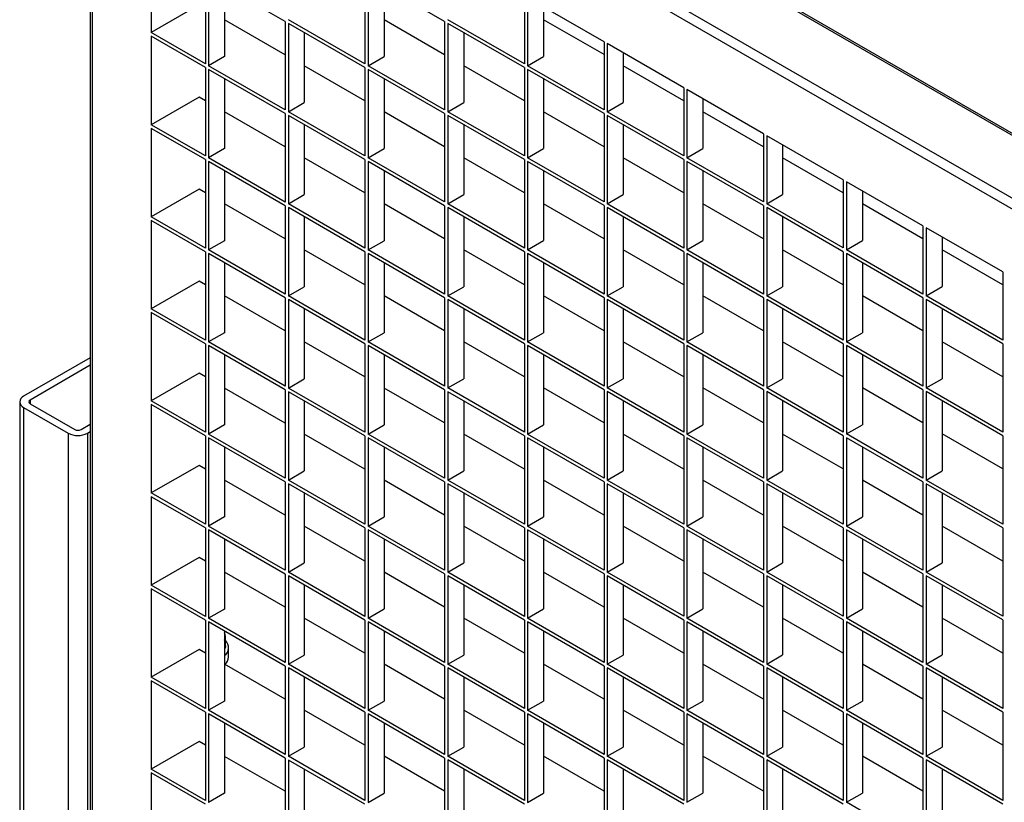
# Model space of a CAD drawing. Units: millimetres. Extents: x 2 to 295, y 2 to 208.
# Drawn here: x 238 to 241, y 196 to 198 of the extents above; entities that cross this region are included whole.
import ezdxf

# ---------------------------------------------------------------- set-up
doc = ezdxf.new("R2010")
doc.units = ezdxf.units.MM

msp = doc.modelspace()

# ---------------------------------------------------------------- linework, layer by layer
at = {"color": 7, "linetype": 'Continuous', "lineweight": 25}
for p, q in [((243.97741, 196.02213), (238.82024, 198.99929)), ((243.98741, 196.02312), (238.83024, 199.00028)), ((238.65996, 198.90677), (243.81713, 195.9296)), ((238.63996, 198.89044), (238.63996, 188.00323)), ((243.80299, 195.9051), (238.64582, 198.88227)), ((238.64582, 198.88227), (238.64582, 187.99506)), ((238.82024, 198.09569), (238.82024, 197.8344)), ((238.98052, 198.00316), (238.98052, 197.74187)), ((238.98995, 197.99772), (238.98995, 197.73643)), ((239.21622, 197.86709), (238.98995, 197.99772)), ((239.45192, 198.00321), (239.45192, 197.74191)), ((239.68763, 197.86714), (239.46135, 197.99776)), ((239.46135, 197.99776), (239.46135, 197.73647)), ((239.03709, 197.97051), (239.03709, 197.76364)), ((239.50849, 197.97055), (239.50849, 197.76368)), ((239.92333, 197.94337), (239.92333, 197.74196)), ((238.96166, 197.91604), (238.82024, 197.8344)), ((240.15903, 197.8073), (239.93276, 197.93793)), ((239.93276, 197.93793), (239.93276, 197.73652)), ((239.9799, 197.91071), (239.9799, 197.76373)), ((239.21622, 197.76908), (239.03709, 197.87249)), ((239.21622, 197.86709), (239.21622, 197.6058)), ((239.45192, 197.74191), (239.22565, 197.87254)), ((239.45192, 197.73103), (239.22565, 197.86165)), ((239.22565, 197.86165), (239.22565, 197.60036)), ((239.68762, 197.76913), (239.50849, 197.87254)), ((239.68763, 197.86714), (239.68763, 197.60585)), ((239.92333, 197.74196), (239.69705, 197.87258)), ((239.92333, 197.73107), (239.69705, 197.8617)), ((239.69705, 197.8617), (239.69705, 197.6004)), ((240.15903, 197.76917), (239.9799, 197.87258)), ((238.98052, 197.74187), (238.82024, 197.8344)), ((238.82024, 197.82351), (238.82024, 197.56222)), ((238.98052, 197.73098), (238.82024, 197.82351)), ((239.27279, 197.83444), (239.27279, 197.62757)), ((239.74419, 197.83448), (239.74419, 197.62762)), ((240.15903, 197.8073), (240.15903, 197.60589)), ((240.39473, 197.67124), (240.16846, 197.80186)), ((240.16846, 197.80186), (240.16846, 197.60045)), ((239.03709, 197.76364), (238.98995, 197.73643)), ((239.46135, 197.73647), (239.50849, 197.76368)), ((239.93276, 197.73652), (239.9799, 197.76373)), ((240.2156, 197.77465), (240.2156, 197.62766)), ((239.21622, 197.6058), (238.98995, 197.73643)), ((239.45192, 197.63301), (239.27279, 197.73643)), ((239.68763, 197.60585), (239.46135, 197.73647)), ((239.92333, 197.63306), (239.74419, 197.73647)), ((240.15903, 197.60589), (239.93276, 197.73652)), ((240.39473, 197.6331), (240.2156, 197.73652)), ((238.98052, 197.73098), (238.98052, 197.46969)), ((238.98995, 197.72554), (238.98995, 197.46425)), ((239.21622, 197.59491), (238.98995, 197.72554)), ((239.45192, 197.73103), (239.45192, 197.46973)), ((239.68763, 197.59496), (239.46135, 197.72558)), ((239.46135, 197.72558), (239.46135, 197.46429)), ((239.92333, 197.73107), (239.92333, 197.46978)), ((240.15903, 197.595), (239.93276, 197.72563)), ((239.93276, 197.72563), (239.93276, 197.46434)), ((239.03709, 197.69833), (239.03709, 197.49146)), ((239.50849, 197.69837), (239.50849, 197.4915)), ((239.9799, 197.69841), (239.9799, 197.49155)), ((240.39473, 197.67124), (240.39473, 197.46982)), ((240.63043, 197.53517), (240.40416, 197.66579)), ((240.40416, 197.66579), (240.40416, 197.46438)), ((238.96166, 197.64386), (238.82024, 197.56222)), ((238.98052, 197.63297), (238.96166, 197.64386)), ((239.22565, 197.60036), (239.27279, 197.62757)), ((239.69705, 197.6004), (239.74419, 197.62762)), ((240.16846, 197.60045), (240.2156, 197.62766)), ((240.4513, 197.63858), (240.4513, 197.49159)), ((239.21622, 197.4969), (239.03709, 197.60031)), ((239.21622, 197.59491), (239.21622, 197.33362)), ((239.45192, 197.46973), (239.22565, 197.60036)), ((239.45192, 197.45885), (239.22565, 197.58947)), ((239.22565, 197.58947), (239.22565, 197.32818)), ((239.68762, 197.49695), (239.50849, 197.60036)), ((239.68763, 197.59496), (239.68763, 197.33367)), ((239.92333, 197.46978), (239.69705, 197.6004)), ((239.92333, 197.45889), (239.69705, 197.58952)), ((239.69705, 197.58952), (239.69705, 197.32822)), ((240.15903, 197.49699), (239.9799, 197.6004)), ((240.15903, 197.595), (240.15903, 197.33371)), ((240.39473, 197.46982), (240.16846, 197.60045)), ((240.39473, 197.45893), (240.16846, 197.58956)), ((240.16846, 197.58956), (240.16846, 197.32827)), ((240.63043, 197.49704), (240.4513, 197.60045)), ((238.98052, 197.46969), (238.82024, 197.56222)), ((239.27279, 197.56226), (239.27279, 197.35539)), ((239.74419, 197.5623), (239.74419, 197.35544)), ((240.2156, 197.56235), (240.2156, 197.35548)), ((238.82024, 197.55133), (238.82024, 197.29004)), ((238.98052, 197.4588), (238.82024, 197.55133)), ((240.63043, 197.53517), (240.63043, 197.33375)), ((240.86614, 197.3991), (240.63986, 197.52972)), ((240.63986, 197.52972), (240.63986, 197.32831)), ((240.687, 197.50251), (240.687, 197.35552)), ((239.03709, 197.49146), (238.98995, 197.46425)), ((239.46135, 197.46429), (239.50849, 197.4915)), ((239.93276, 197.46434), (239.9799, 197.49155)), ((240.40416, 197.46438), (240.4513, 197.49159)), ((238.98052, 197.4588), (238.98052, 197.19751)), ((239.21622, 197.33362), (238.98995, 197.46425)), ((238.98995, 197.45336), (238.98995, 197.19207)), ((239.21622, 197.32273), (238.98995, 197.45336)), ((239.45192, 197.36083), (239.27279, 197.46425)), ((239.45192, 197.45885), (239.45192, 197.19755)), ((239.68763, 197.33367), (239.46135, 197.46429)), ((239.68763, 197.32278), (239.46135, 197.4534)), ((239.46135, 197.4534), (239.46135, 197.19211)), ((239.92333, 197.36088), (239.74419, 197.46429)), ((239.92333, 197.45889), (239.92333, 197.1976)), ((240.15903, 197.33371), (239.93276, 197.46434)), ((240.15903, 197.32282), (239.93276, 197.45345)), ((239.93276, 197.45345), (239.93276, 197.19215)), ((240.39473, 197.36092), (240.2156, 197.46434)), ((240.39473, 197.45893), (240.39473, 197.19764)), ((240.63043, 197.33375), (240.40416, 197.46438)), ((240.63043, 197.32287), (240.40416, 197.45349)), ((240.40416, 197.45349), (240.40416, 197.1922)), ((240.86614, 197.36097), (240.687, 197.46438)), ((239.03709, 197.42614), (239.03709, 197.21928)), ((239.50849, 197.42619), (239.50849, 197.21932)), ((239.9799, 197.42623), (239.9799, 197.21937)), ((240.4513, 197.42628), (240.4513, 197.21941)), ((240.86614, 197.3991), (240.86614, 197.19769)), ((241.10184, 197.26303), (240.87557, 197.39366)), ((240.87557, 197.39366), (240.87557, 197.19224)), ((238.96166, 197.37168), (238.82024, 197.29004)), ((238.98052, 197.36079), (238.96166, 197.37168)), ((240.9227, 197.36644), (240.9227, 197.21946)), ((239.21622, 197.22472), (239.03709, 197.32813)), ((239.22565, 197.32818), (239.27279, 197.35539)), ((239.45192, 197.19755), (239.22565, 197.32818)), ((239.68762, 197.22477), (239.50849, 197.32818)), ((239.69705, 197.32822), (239.74419, 197.35544)), ((239.92333, 197.1976), (239.69705, 197.32822)), ((240.15903, 197.22481), (239.9799, 197.32822)), ((240.16846, 197.32827), (240.2156, 197.35548)), ((240.39473, 197.19764), (240.16846, 197.32827)), ((240.63043, 197.22486), (240.4513, 197.32827)), ((240.63986, 197.32831), (240.687, 197.35552)), ((240.86614, 197.19769), (240.63986, 197.32831)), ((241.10184, 197.2249), (240.9227, 197.32831)), ((239.21622, 197.32273), (239.21622, 197.06144)), ((239.45192, 197.18667), (239.22565, 197.31729)), ((239.22565, 197.31729), (239.22565, 197.056)), ((239.68763, 197.32278), (239.68763, 197.06149)), ((239.92333, 197.18671), (239.69705, 197.31734)), ((239.69705, 197.31734), (239.69705, 197.05604)), ((240.15903, 197.32282), (240.15903, 197.06153)), ((240.39473, 197.18675), (240.16846, 197.31738)), ((240.16846, 197.31738), (240.16846, 197.05609)), ((240.63043, 197.32287), (240.63043, 197.06157)), ((240.86614, 197.1868), (240.63986, 197.31742)), ((240.63986, 197.31742), (240.63986, 197.05613)), ((238.98052, 197.19751), (238.82024, 197.29004)), ((238.82024, 197.27915), (238.82024, 197.01786)), ((238.98052, 197.18662), (238.82024, 197.27915)), ((239.27279, 197.29008), (239.27279, 197.08321)), ((239.74419, 197.29012), (239.74419, 197.08326)), ((240.2156, 197.29017), (240.2156, 197.0833)), ((240.687, 197.29021), (240.687, 197.08334)), ((241.10184, 197.26303), (241.10184, 197.06162)), ((241.33754, 197.12696), (241.11127, 197.25759)), ((241.11127, 197.25759), (241.11127, 197.05618)), ((239.03709, 197.21928), (238.98995, 197.19207)), ((239.46135, 197.19211), (239.50849, 197.21932)), ((239.93276, 197.19215), (239.9799, 197.21937)), ((240.40416, 197.1922), (240.4513, 197.21941)), ((240.87557, 197.19224), (240.9227, 197.21946)), ((241.15841, 197.23037), (241.15841, 197.08339)), ((238.98052, 197.18662), (238.98052, 196.92533)), ((239.21622, 197.06144), (238.98995, 197.19207)), ((238.98995, 197.18118), (238.98995, 196.91989)), ((239.21622, 197.05055), (238.98995, 197.18118)), ((239.45192, 197.08865), (239.27279, 197.19207)), ((239.45192, 197.18667), (239.45192, 196.92537)), ((239.68763, 197.06149), (239.46135, 197.19211)), ((239.68763, 197.0506), (239.46135, 197.18122)), ((239.46135, 197.18122), (239.46135, 196.91993)), ((239.92333, 197.0887), (239.74419, 197.19211)), ((239.92333, 197.18671), (239.92333, 196.92542)), ((240.15903, 197.06153), (239.93276, 197.19215)), ((240.15903, 197.05064), (239.93276, 197.18127)), ((239.93276, 197.18127), (239.93276, 196.91997)), ((240.39473, 197.08874), (240.2156, 197.19215)), ((240.39473, 197.18675), (240.39473, 196.92546)), ((240.63043, 197.06157), (240.40416, 197.1922)), ((240.63043, 197.05069), (240.40416, 197.18131)), ((240.40416, 197.18131), (240.40416, 196.92002)), ((240.86614, 197.08879), (240.687, 197.1922)), ((240.86614, 197.1868), (240.86614, 196.92551)), ((241.10184, 197.06162), (240.87557, 197.19224)), ((241.10184, 197.05073), (240.87557, 197.18136)), ((240.87557, 197.18136), (240.87557, 196.92006)), ((241.33754, 197.08883), (241.15841, 197.19224)), ((239.03709, 197.15396), (239.03709, 196.9471)), ((239.50849, 197.15401), (239.50849, 196.94714)), ((239.9799, 197.15405), (239.9799, 196.94719)), ((240.4513, 197.1541), (240.4513, 196.94723)), ((240.9227, 197.15414), (240.9227, 196.94728)), ((241.33754, 197.12696), (241.33754, 196.92555)), ((238.96166, 197.0995), (238.82024, 197.01786)), ((238.98052, 197.08861), (238.96166, 197.0995)), ((239.22565, 197.056), (239.27279, 197.08321)), ((239.69705, 197.05604), (239.74419, 197.08326)), ((240.16846, 197.05609), (240.2156, 197.0833)), ((240.63986, 197.05613), (240.687, 197.08334)), ((241.11127, 197.05618), (241.15841, 197.08339)), ((239.21622, 196.95254), (239.03709, 197.05595)), ((239.21622, 197.05055), (239.21622, 196.78926)), ((239.45192, 196.92537), (239.22565, 197.056)), ((239.45192, 196.91449), (239.22565, 197.04511)), ((239.22565, 197.04511), (239.22565, 196.78382)), ((239.68762, 196.95259), (239.50849, 197.056)), ((239.68763, 197.0506), (239.68763, 196.78931)), ((239.92333, 196.92542), (239.69705, 197.05604)), ((239.92333, 196.91453), (239.69705, 197.04516)), ((239.69705, 197.04516), (239.69705, 196.78386)), ((240.15903, 196.95263), (239.9799, 197.05604)), ((240.15903, 197.05064), (240.15903, 196.78935)), ((240.39473, 196.92546), (240.16846, 197.05609)), ((240.39473, 196.91457), (240.16846, 197.0452)), ((240.16846, 197.0452), (240.16846, 196.78391)), ((240.63043, 196.95267), (240.4513, 197.05609)), ((240.63043, 197.05069), (240.63043, 196.78939)), ((240.86614, 196.92551), (240.63986, 197.05613)), ((240.86614, 196.91462), (240.63986, 197.04524)), ((240.63986, 197.04524), (240.63986, 196.78395)), ((241.10184, 196.95272), (240.9227, 197.05613)), ((241.10184, 197.05073), (241.10184, 196.78944)), ((241.33754, 196.92555), (241.11127, 197.05618)), ((241.33754, 196.91466), (241.11127, 197.04529)), ((241.11127, 197.04529), (241.11127, 196.784)), ((238.98052, 196.92533), (238.82024, 197.01786)), ((238.82024, 197.00697), (238.82024, 196.74568)), ((238.98052, 196.91444), (238.82024, 197.00697)), ((239.27279, 197.0179), (239.27279, 196.81103)), ((239.74419, 197.01794), (239.74419, 196.81108)), ((240.2156, 197.01799), (240.2156, 196.81112)), ((240.687, 197.01803), (240.687, 196.81116)), ((241.15841, 197.01807), (241.15841, 196.81121)), ((239.03709, 196.9471), (238.98995, 196.91989)), ((239.21622, 196.78926), (238.98995, 196.91989)), ((239.45192, 196.81647), (239.27279, 196.91989)), ((239.46135, 196.91993), (239.50849, 196.94714)), ((239.68763, 196.78931), (239.46135, 196.91993)), ((239.92333, 196.81652), (239.74419, 196.91993)), ((239.93276, 196.91997), (239.9799, 196.94719)), ((240.15903, 196.78935), (239.93276, 196.91997)), ((240.39473, 196.81656), (240.2156, 196.91997)), ((240.40416, 196.92002), (240.4513, 196.94723)), ((240.63043, 196.78939), (240.40416, 196.92002)), ((240.86614, 196.81661), (240.687, 196.92002)), ((240.87557, 196.92006), (240.9227, 196.94728)), ((241.10184, 196.78944), (240.87557, 196.92006)), ((241.33754, 196.81665), (241.15841, 196.92006)), ((238.98052, 196.91444), (238.98052, 196.65315)), ((238.98995, 196.909), (238.98995, 196.64771)), ((239.21622, 196.77837), (238.98995, 196.909)), ((239.45192, 196.91449), (239.45192, 196.65319)), ((239.68763, 196.77842), (239.46135, 196.90904)), ((239.46135, 196.90904), (239.46135, 196.64775)), ((239.92333, 196.91453), (239.92333, 196.65324)), ((240.15903, 196.77846), (239.93276, 196.90909)), ((239.93276, 196.90909), (239.93276, 196.64779)), ((240.39473, 196.91457), (240.39473, 196.65328)), ((240.63043, 196.77851), (240.40416, 196.90913)), ((240.40416, 196.90913), (240.40416, 196.64784)), ((240.86614, 196.91462), (240.86614, 196.65333)), ((241.10184, 196.77855), (240.87557, 196.90918)), ((240.87557, 196.90918), (240.87557, 196.64788)), ((241.33754, 196.91466), (241.33754, 196.65337)), ((238.63996, 196.87288), (238.44312, 196.75924)), ((239.03709, 196.88178), (239.03709, 196.67492)), ((239.50849, 196.88183), (239.50849, 196.67496)), ((239.9799, 196.88187), (239.9799, 196.67501)), ((240.4513, 196.88192), (240.4513, 196.67505)), ((240.9227, 196.88196), (240.9227, 196.6751)), ((238.63996, 196.85111), (238.46198, 196.74836)), ((238.96166, 196.82732), (238.82024, 196.74568)), ((238.98052, 196.81643), (238.96166, 196.82732)), ((239.22565, 196.78382), (239.27279, 196.81103)), ((239.69705, 196.78386), (239.74419, 196.81108)), ((240.16846, 196.78391), (240.2156, 196.81112)), ((240.63986, 196.78395), (240.687, 196.81116)), ((241.11127, 196.784), (241.15841, 196.81121)), ((239.21622, 196.68036), (239.03709, 196.78377)), ((239.21622, 196.77837), (239.21622, 196.51708)), ((239.45192, 196.65319), (239.22565, 196.78382)), ((239.68762, 196.68041), (239.50849, 196.78382)), ((239.68763, 196.77842), (239.68763, 196.51713)), ((239.92333, 196.65324), (239.69705, 196.78386)), ((240.15903, 196.68045), (239.9799, 196.78386)), ((240.15903, 196.77846), (240.15903, 196.51717)), ((240.39473, 196.65328), (240.16846, 196.78391)), ((240.63043, 196.68049), (240.4513, 196.78391)), ((240.63043, 196.77851), (240.63043, 196.51721)), ((240.86614, 196.65333), (240.63986, 196.78395)), ((241.10184, 196.68054), (240.9227, 196.78395)), ((241.10184, 196.77855), (241.10184, 196.51726)), ((241.33754, 196.65337), (241.11127, 196.784)), ((238.98052, 196.65315), (238.82024, 196.74568)), ((239.45192, 196.64231), (239.22565, 196.77293)), ((239.22565, 196.77293), (239.22565, 196.51164)), ((239.27279, 196.74572), (239.27279, 196.53885)), ((239.92333, 196.64235), (239.69705, 196.77297)), ((239.69705, 196.77297), (239.69705, 196.51168)), ((239.74419, 196.74576), (239.74419, 196.5389)), ((240.39473, 196.64239), (240.16846, 196.77302)), ((240.16846, 196.77302), (240.16846, 196.51173)), ((240.2156, 196.7458), (240.2156, 196.53894)), ((240.86614, 196.64244), (240.63986, 196.77306)), ((240.63986, 196.77306), (240.63986, 196.51177)), ((240.687, 196.74585), (240.687, 196.53898)), ((241.33754, 196.64248), (241.11127, 196.77311)), ((241.11127, 196.77311), (241.11127, 196.51181)), ((241.15841, 196.74589), (241.15841, 196.53903)), ((238.4314, 196.74291), (238.4314, 188.05896)), ((238.44312, 196.72659), (238.57511, 196.65039)), ((238.46197, 196.73747), (238.59397, 196.66127)), ((238.82024, 196.73479), (238.82024, 196.47349)), ((238.98052, 196.64226), (238.82024, 196.73479)), ((238.61283, 196.66127), (238.63996, 196.67694)), ((239.03709, 196.67492), (238.98995, 196.64771)), ((239.46135, 196.64775), (239.50849, 196.67496)), ((239.93276, 196.64779), (239.9799, 196.67501)), ((240.40416, 196.64784), (240.4513, 196.67505)), ((240.87557, 196.64788), (240.9227, 196.6751)), ((238.63168, 196.65039), (238.63996, 196.65517)), ((238.98052, 196.64226), (238.98052, 196.38097)), ((239.21622, 196.51708), (238.98995, 196.64771)), ((238.98995, 196.63682), (238.98995, 196.37553)), ((239.21622, 196.50619), (238.98995, 196.63682)), ((239.45192, 196.54429), (239.27279, 196.64771)), ((239.45192, 196.64231), (239.45192, 196.38101)), ((239.68763, 196.51713), (239.46135, 196.64775)), ((239.68763, 196.50624), (239.46135, 196.63686)), ((239.46135, 196.63686), (239.46135, 196.37557)), ((239.92333, 196.54434), (239.74419, 196.64775)), ((239.92333, 196.64235), (239.92333, 196.38106)), ((240.15903, 196.51717), (239.93276, 196.64779)), ((240.15903, 196.50628), (239.93276, 196.63691)), ((239.93276, 196.63691), (239.93276, 196.37561)), ((240.39473, 196.54438), (240.2156, 196.64779)), ((240.39473, 196.64239), (240.39473, 196.3811)), ((240.63043, 196.51721), (240.40416, 196.64784)), ((240.63043, 196.50633), (240.40416, 196.63695)), ((240.40416, 196.63695), (240.40416, 196.37566)), ((240.86614, 196.54443), (240.687, 196.64784)), ((240.86614, 196.64244), (240.86614, 196.38115)), ((241.10184, 196.51726), (240.87557, 196.64788)), ((241.10184, 196.50637), (240.87557, 196.637)), ((240.87557, 196.637), (240.87557, 196.3757)), ((241.33754, 196.54447), (241.15841, 196.64788)), ((241.33754, 196.64248), (241.33754, 196.38119)), ((239.03709, 196.6096), (239.03709, 196.40274)), ((239.50849, 196.60965), (239.50849, 196.40278)), ((239.9799, 196.60969), (239.9799, 196.40283)), ((240.4513, 196.60974), (240.4513, 196.40287)), ((240.9227, 196.60978), (240.9227, 196.40292)), ((238.96166, 196.55513), (238.82024, 196.47349)), ((238.98052, 196.54425), (238.96166, 196.55513)), ((239.22565, 196.51164), (239.27279, 196.53885)), ((239.69705, 196.51168), (239.74419, 196.5389)), ((239.92333, 196.38106), (239.69705, 196.51168)), ((240.15903, 196.40827), (239.9799, 196.51168)), ((240.16846, 196.51173), (240.2156, 196.53894)), ((240.39473, 196.3811), (240.16846, 196.51173)), ((240.63043, 196.40831), (240.4513, 196.51173)), ((240.63986, 196.51177), (240.687, 196.53898)), ((240.86614, 196.38115), (240.63986, 196.51177)), ((241.10184, 196.40836), (240.9227, 196.51177)), ((241.11127, 196.51181), (241.15841, 196.53903)), ((241.33754, 196.38119), (241.11127, 196.51181)), ((239.21622, 196.40818), (239.03709, 196.51159)), ((239.21622, 196.50619), (239.21622, 196.2449)), ((239.45192, 196.38101), (239.22565, 196.51164)), ((239.45192, 196.37013), (239.22565, 196.50075)), ((239.22565, 196.50075), (239.22565, 196.23946)), ((239.68762, 196.40823), (239.50849, 196.51164)), ((239.68763, 196.50624), (239.68763, 196.24495)), ((239.92333, 196.37017), (239.69705, 196.50079)), ((239.69705, 196.50079), (239.69705, 196.2395)), ((240.15903, 196.50628), (240.15903, 196.24499)), ((240.39473, 196.37021), (240.16846, 196.50084)), ((240.16846, 196.50084), (240.16846, 196.23955)), ((240.63043, 196.50633), (240.63043, 196.24503)), ((240.86614, 196.37026), (240.63986, 196.50088)), ((240.63986, 196.50088), (240.63986, 196.23959)), ((241.10184, 196.50637), (241.10184, 196.24508)), ((241.33754, 196.3703), (241.11127, 196.50093)), ((241.11127, 196.50093), (241.11127, 196.23963)), ((238.98052, 196.38097), (238.82024, 196.47349)), ((238.82024, 196.46261), (238.82024, 196.20131)), ((238.98052, 196.37008), (238.82024, 196.46261)), ((239.27279, 196.47354), (239.27279, 196.26667)), ((239.74419, 196.47358), (239.74419, 196.26672)), ((240.2156, 196.47362), (240.2156, 196.26676)), ((240.687, 196.47367), (240.687, 196.2668)), ((241.15841, 196.47371), (241.15841, 196.26685)), ((239.03709, 196.40274), (238.98995, 196.37553)), ((239.46135, 196.37557), (239.50849, 196.40278)), ((239.93276, 196.37561), (239.9799, 196.40283)), ((240.40416, 196.37566), (240.4513, 196.40287)), ((240.87557, 196.3757), (240.9227, 196.40292)), ((238.98052, 196.37008), (238.98052, 196.10879)), ((239.21622, 196.2449), (238.98995, 196.37553)), ((239.45192, 196.27211), (239.27279, 196.37552)), ((239.45192, 196.37013), (239.45192, 196.10883)), ((239.68763, 196.24495), (239.46135, 196.37557)), ((239.92333, 196.27216), (239.74419, 196.37557)), ((239.92333, 196.37017), (239.92333, 196.10888)), ((240.15903, 196.24499), (239.93276, 196.37561)), ((240.39473, 196.2722), (240.2156, 196.37561)), ((240.39473, 196.37021), (240.39473, 196.10892)), ((240.63043, 196.24503), (240.40416, 196.37566)), ((240.86614, 196.27225), (240.687, 196.37566)), ((240.86614, 196.37026), (240.86614, 196.10897)), ((241.10184, 196.24508), (240.87557, 196.3757)), ((241.33754, 196.27229), (241.15841, 196.3757)), ((241.33754, 196.3703), (241.33754, 196.10901)), ((238.98995, 196.36464), (238.98995, 196.10335)), ((239.21622, 196.23401), (238.98995, 196.36464)), ((239.03709, 196.33742), (239.03709, 196.13056)), ((239.68763, 196.23406), (239.46135, 196.36468)), ((239.46135, 196.36468), (239.46135, 196.10339)), ((239.50849, 196.33747), (239.50849, 196.1306)), ((240.15903, 196.2341), (239.93276, 196.36473)), ((239.93276, 196.36473), (239.93276, 196.10343)), ((239.9799, 196.33751), (239.9799, 196.13065)), ((240.63043, 196.23415), (240.40416, 196.36477)), ((240.40416, 196.36477), (240.40416, 196.10348)), ((240.4513, 196.33756), (240.4513, 196.13069)), ((241.10184, 196.23419), (240.87557, 196.36482)), ((240.87557, 196.36482), (240.87557, 196.10352)), ((240.9227, 196.3376), (240.9227, 196.13074)), ((238.96166, 196.28295), (238.82024, 196.20131)), ((238.98052, 196.27207), (238.96166, 196.28295)), ((239.22565, 196.23946), (239.27279, 196.26667)), ((239.69705, 196.2395), (239.74419, 196.26672)), ((240.16846, 196.23955), (240.2156, 196.26676)), ((240.63986, 196.23959), (240.687, 196.2668)), ((241.11127, 196.23963), (241.15841, 196.26685)), ((239.21622, 196.136), (239.03709, 196.23941)), ((239.21622, 196.23401), (239.21622, 195.97272)), ((239.45192, 196.10883), (239.22565, 196.23946)), ((239.45192, 196.09795), (239.22565, 196.22857)), ((239.22565, 196.22857), (239.22565, 195.96728)), ((239.68762, 196.13604), (239.50849, 196.23946)), ((239.68763, 196.23406), (239.68763, 195.97276)), ((239.92333, 196.10888), (239.69705, 196.2395)), ((239.92333, 196.09799), (239.69705, 196.22861)), ((239.69705, 196.22861), (239.69705, 195.96732)), ((240.15903, 196.13609), (239.9799, 196.2395)), ((240.15903, 196.2341), (240.15903, 195.97281)), ((240.39473, 196.10892), (240.16846, 196.23955)), ((240.39473, 196.09803), (240.16846, 196.22866)), ((240.16846, 196.22866), (240.16846, 195.96737)), ((240.63043, 196.13613), (240.4513, 196.23955)), ((240.63043, 196.23415), (240.63043, 195.97285)), ((240.86614, 196.10897), (240.63986, 196.23959)), ((240.86614, 196.09808), (240.63986, 196.2287)), ((240.63986, 196.2287), (240.63986, 195.96741)), ((241.10184, 196.13618), (240.9227, 196.23959)), ((241.10184, 196.23419), (241.10184, 195.9729)), ((241.33754, 196.10901), (241.11127, 196.23963)), ((241.33754, 196.09812), (241.11127, 196.22875)), ((241.11127, 196.22875), (241.11127, 195.96745)), ((238.98052, 196.10879), (238.82024, 196.20131)), ((239.27279, 196.20136), (239.27279, 195.99449)), ((239.74419, 196.2014), (239.74419, 195.99453)), ((240.2156, 196.20144), (240.2156, 195.99458)), ((240.687, 196.20149), (240.687, 195.99462)), ((241.15841, 196.20153), (241.15841, 195.99467)), ((238.82024, 196.19043), (238.82024, 195.92913)), ((238.98052, 196.0979), (238.82024, 196.19043)), ((239.03709, 196.13056), (238.98995, 196.10335)), ((239.46135, 196.10339), (239.50849, 196.1306)), ((239.93276, 196.10343), (239.9799, 196.13065)), ((240.40416, 196.10348), (240.4513, 196.13069)), ((240.87557, 196.10352), (240.9227, 196.13074)), ((238.98052, 196.0979), (238.98052, 195.83661)), ((239.21622, 195.97272), (238.98995, 196.10335)), ((238.98995, 196.09246), (238.98995, 195.83117)), ((239.21622, 195.96183), (238.98995, 196.09246)), ((239.45192, 195.99993), (239.27279, 196.10334)), ((239.45192, 196.09795), (239.45192, 195.83665)), ((239.68763, 195.97276), (239.46135, 196.10339)), ((239.68763, 195.96188), (239.46135, 196.0925)), ((239.46135, 196.0925), (239.46135, 195.83121)), ((239.92333, 195.99998), (239.74419, 196.10339)), ((239.92333, 196.09799), (239.92333, 195.8367)), ((240.15903, 195.97281), (239.93276, 196.10343)), ((240.15903, 195.96192), (239.93276, 196.09255)), ((239.93276, 196.09255), (239.93276, 195.83125)), ((240.39473, 196.00002), (240.2156, 196.10343)), ((240.39473, 196.09803), (240.39473, 195.83674)), ((240.63043, 195.97285), (240.40416, 196.10348)), ((240.63043, 195.96197), (240.40416, 196.09259)), ((240.40416, 196.09259), (240.40416, 195.8313)), ((240.86614, 196.00007), (240.687, 196.10348)), ((240.86614, 196.09808), (240.86614, 195.83679)), ((241.10184, 195.9729), (240.87557, 196.10352)), ((241.10184, 195.96201), (240.87557, 196.09263)), ((240.87557, 196.09263), (240.87557, 195.83134)), ((241.33754, 196.00011), (241.15841, 196.10352)), ((241.33754, 196.09812), (241.33754, 195.83683)), ((239.03709, 196.06524), (239.03709, 195.85838)), ((239.03971, 196.02164), (239.03971, 196.04886)), ((239.50849, 196.06529), (239.50849, 195.85842)), ((239.9799, 196.06533), (239.9799, 195.85847)), ((240.4513, 196.06538), (240.4513, 195.85851)), ((240.9227, 196.06542), (240.9227, 195.85856)), ((239.03725, 196.03799), (239.03709, 196.03763)), ((239.03725, 196.03799), (239.03725, 196.01077)), ((238.96166, 196.01077), (238.82024, 195.92913)), ((238.98052, 195.99989), (238.96166, 196.01077)), ((239.03725, 196.01077), (239.03709, 196.01041)), ((239.04914, 195.98898), (239.04914, 196.0162)), ((239.22565, 195.96728), (239.27279, 195.99449)), ((239.69705, 195.96732), (239.74419, 195.99453)), ((240.16846, 195.96737), (240.2156, 195.99458)), ((240.63986, 195.96741), (240.687, 195.99462)), ((241.11127, 195.96745), (241.15841, 195.99467)), ((239.21622, 195.86382), (239.03709, 195.96723)), ((239.21622, 195.96183), (239.21622, 195.70054)), ((239.45192, 195.83665), (239.22565, 195.96728)), ((239.68762, 195.86386), (239.50849, 195.96728)), ((239.68763, 195.96188), (239.68763, 195.70058)), ((239.92333, 195.8367), (239.69705, 195.96732)), ((240.15903, 195.86391), (239.9799, 195.96732)), ((240.15903, 195.96192), (240.15903, 195.70063)), ((240.39473, 195.83674), (240.16846, 195.96737)), ((240.63043, 195.86395), (240.4513, 195.96737)), ((240.63043, 195.96197), (240.63043, 195.70067)), ((240.86614, 195.83679), (240.63986, 195.96741)), ((241.10184, 195.864), (240.9227, 195.96741)), ((241.10184, 195.96201), (241.10184, 195.70072)), ((241.33754, 195.83683), (241.11127, 195.96745)), ((239.45192, 195.82577), (239.22565, 195.95639)), ((239.22565, 195.95639), (239.22565, 195.6951)), ((239.92333, 195.82581), (239.69705, 195.95643)), ((239.69705, 195.95643), (239.69705, 195.69514)), ((240.39473, 195.82585), (240.16846, 195.95648)), ((240.16846, 195.95648), (240.16846, 195.69519)), ((240.86614, 195.8259), (240.63986, 195.95652)), ((240.63986, 195.95652), (240.63986, 195.69523)), ((241.33754, 195.82594), (241.11127, 195.95657)), ((241.11127, 195.95657), (241.11127, 195.69527)), ((238.98052, 195.83661), (238.82024, 195.92913)), ((238.82024, 195.91825), (238.82024, 195.65695)), ((238.98052, 195.82572), (238.82024, 195.91825)), ((239.27279, 195.92918), (239.27279, 195.72231)), ((239.74419, 195.92922), (239.74419, 195.72235)), ((240.2156, 195.92926), (240.2156, 195.7224)), ((240.687, 195.92931), (240.687, 195.72244)), ((241.15841, 195.92935), (241.15841, 195.72249)), ((239.03709, 195.85838), (238.98995, 195.83117)), ((239.46135, 195.83121), (239.50849, 195.85842)), ((239.93276, 195.83125), (239.9799, 195.85847)), ((240.40416, 195.8313), (240.4513, 195.85851)), ((240.87557, 195.83134), (240.9227, 195.85856)), ((238.98052, 195.82572), (238.98052, 195.56443)), ((239.21622, 195.70054), (238.98995, 195.83117)), ((238.98995, 195.82028), (238.98995, 195.55899)), ((239.21622, 195.68965), (238.98995, 195.82028)), ((239.45192, 195.72775), (239.27279, 195.83116)), ((239.45192, 195.82577), (239.45192, 195.56447)), ((239.68763, 195.70058), (239.46135, 195.83121)), ((239.68763, 195.6897), (239.46135, 195.82032)), ((239.46135, 195.82032), (239.46135, 195.55903)), ((239.92333, 195.7278), (239.74419, 195.83121)), ((239.92333, 195.82581), (239.92333, 195.56452)), ((240.15903, 195.70063), (239.93276, 195.83125)), ((240.15903, 195.68974), (239.93276, 195.82037)), ((239.93276, 195.82037), (239.93276, 195.55907)), ((240.39473, 195.72784), (240.2156, 195.83125)), ((240.39473, 195.82585), (240.39473, 195.56456)), ((240.63043, 195.70067), (240.40416, 195.8313)), ((240.63043, 195.68979), (240.40416, 195.82041)), ((240.40416, 195.82041), (240.40416, 195.55912)), ((240.86614, 195.72789), (240.687, 195.8313)), ((240.86614, 195.8259), (240.86614, 195.56461)), ((241.10184, 195.70072), (240.87557, 195.83134)), ((241.10184, 195.68983), (240.87557, 195.82045)), ((240.87557, 195.82045), (240.87557, 195.55916)), ((241.33754, 195.72793), (241.15841, 195.83134)), ((241.33754, 195.82594), (241.33754, 195.56465)), ((239.03709, 195.79306), (239.03709, 195.5862)), ((239.50849, 195.79311), (239.50849, 195.58624)), ((239.9799, 195.79315), (239.9799, 195.58629)), ((240.4513, 195.7932), (240.4513, 195.58633)), ((240.9227, 195.79324), (240.9227, 195.58638)), ((238.96166, 195.73859), (238.82024, 195.65695)), ((238.98052, 195.72771), (238.96166, 195.73859)), ((239.22565, 195.6951), (239.27279, 195.72231)), ((239.69705, 195.69514), (239.74419, 195.72235)), ((240.16846, 195.69519), (240.2156, 195.7224)), ((240.63986, 195.69523), (240.687, 195.72244)), ((241.11127, 195.69527), (241.15841, 195.72249)), ((239.21622, 195.59164), (239.03709, 195.69505)), ((239.21622, 195.68965), (239.21622, 195.42836)), ((239.45192, 195.56447), (239.22565, 195.6951)), ((239.45192, 195.55358), (239.22565, 195.68421)), ((239.22565, 195.68421), (239.22565, 195.42292)), ((239.68762, 195.59168), (239.50849, 195.6951)), ((239.68763, 195.6897), (239.68763, 195.4284)), ((239.92333, 195.56452), (239.69705, 195.69514)), ((239.92333, 195.55363), (239.69705, 195.68425)), ((239.69705, 195.68425), (239.69705, 195.42296)), ((240.15903, 195.59173), (239.9799, 195.69514)), ((240.15903, 195.68974), (240.15903, 195.42845)), ((240.39473, 195.56456), (240.16846, 195.69519)), ((240.39473, 195.55367), (240.16846, 195.6843)), ((240.16846, 195.6843), (240.16846, 195.42301)), ((240.63043, 195.59177), (240.4513, 195.69518)), ((240.63043, 195.68979), (240.63043, 195.42849)), ((240.86614, 195.56461), (240.63986, 195.69523)), ((240.86614, 195.55372), (240.63986, 195.68434)), ((240.63986, 195.68434), (240.63986, 195.42305)), ((241.10184, 195.59182), (240.9227, 195.69523)), ((241.10184, 195.68983), (241.10184, 195.42854)), ((241.33754, 195.56465), (241.11127, 195.69527)), ((241.33754, 195.55376), (241.11127, 195.68439)), ((241.11127, 195.68439), (241.11127, 195.42309)), ((238.98052, 195.56443), (238.82024, 195.65695)), ((238.82024, 195.64607), (238.82024, 195.38477)), ((238.98052, 195.55354), (238.82024, 195.64607)), ((239.27279, 195.657), (239.27279, 195.45013)), ((239.74419, 195.65704), (239.74419, 195.45017)), ((240.2156, 195.65708), (240.2156, 195.45022)), ((240.687, 195.65713), (240.687, 195.45026)), ((241.15841, 195.65717), (241.15841, 195.45031)), ((239.03709, 195.5862), (238.98995, 195.55899)), ((239.46135, 195.55903), (239.50849, 195.58624)), ((239.93276, 195.55907), (239.9799, 195.58629)), ((240.40416, 195.55912), (240.4513, 195.58633)), ((240.87557, 195.55916), (240.9227, 195.58638)), ((241.10184, 195.42854), (240.87557, 195.55916))]:
    msp.add_line(p, q, dxfattribs=at)
at = {"color": 8, "linetype": 'Continuous', "lineweight": 25}
for p, q in [((238.46198, 196.74836), (238.46198, 196.73747)), ((238.44312, 196.72659), (238.44312, 188.0522)), ((238.57511, 196.65039), (238.57511, 187.976)), ((238.63168, 196.65039), (238.63168, 187.97818))]:
    msp.add_line(p, q, dxfattribs=at)
at = {"color": 7, "linetype": 'Continuous', "lineweight": 25, "flags": 128}
msp.add_lwpolyline([(239.03971, 196.02164), (239.03949, 196.01837), (239.03725, 196.01077)], dxfattribs=at)
at = {"color": 7, "linetype": 'Continuous', "lineweight": 25}
for centre, radius, start, end in [((238.44931, 196.74291), 0.01746, 110.77603, 249.22397), ((238.46404, 196.74291), 0.00582, 110.77461, 249.21356), ((238.6034, 196.67946), 0.02049, 242.6037, 297.40025), ((238.6034, 196.70496), 0.06147, 242.60419, 297.39581), ((239.01432, 196.04886), 0.02538, 334.6334, 26.22362), ((239.02, 196.01605), 0.02874, 306.47874, 46.69803), ((239.01757, 195.99068), 0.03161, 310.50752, 356.91327)]:
    msp.add_arc(centre, radius, start, end, dxfattribs=at)

doc.saveas('drawing.dxf')
